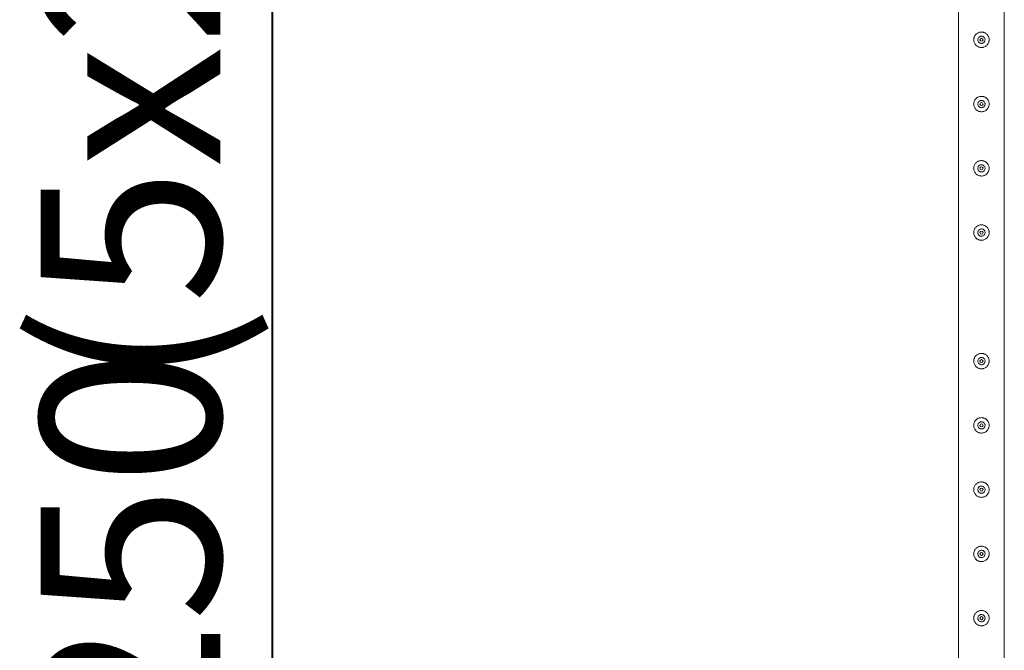
# Model space of a CAD drawing. Units: millimetres. Extents: x 0 to 42, y 0 to 29.8.
# Drawn here: x 8.2 to 10.1, y 19.8 to 21 of the extents above; entities that cross this region are included whole.
import ezdxf

# ---------------------------------------------------------------- set-up
doc = ezdxf.new("R2010")
doc.units = ezdxf.units.MM
doc.layers.add('LE_NORM', color=179, linetype='Continuous', lineweight=40)
doc.styles.add('SLDTEXTSTYLE0', font='TXT', dxfattribs={"width": 0.605})
doc.dimstyles.new('SLDDIMSTYLE1', dxfattribs={"dimtxt": 0.35, "dimasz": 0.3, "dimexe": 0, "dimexo": 0.0625, "dimgap": 0.0875, "dimtad": 1, "dimlfac": 100, "dimrnd": 1e-09, "dimzin": 12, "dimdsep": 46, "dimtxsty": 'SLDTEXTSTYLE0', "dimsah": 1, "dimcen": 0.09, "dimadec": 0, "dimazin": 3, "dimtfac": 1, "dimtofl": 0, "dimtmove": 0, "dimatfit": 3, "dimfxl": 1, "dimfrac": 2, "dimtolj": 1, "dimtzin": 12, "dimarcsym": 0})

# ---------------------------------------------------------------- blocks, each defined once
blk = doc.blocks.new('_D_6')
at = {"layer": 'LE_NORM'}
for p, q in [((9.9631, 26.7147), (8.5838, 26.7147)), ((8.6829, 14.2147), (8.6829, 26.7147)), ((9.9631, 14.2147), (8.5838, 14.2147))]:
    blk.add_line(p, q, dxfattribs=at)
for points in [[(8.6829, 26.7147), (8.5829, 26.4147), (8.7829, 26.4147)], [(8.6829, 14.2147), (8.7829, 14.5147), (8.5829, 14.5147)]]:
    blk.add_solid(points, dxfattribs=at)
at = {"layer": 'LE_NORM', "char_height": 0.35, "attachment_point": 1, "rotation": 90, "style": 'SLDTEXTSTYLE0'}
for s, insert in [('(5x250)', (8.2317, 20.2892)), ('1250', (8.2317, 19.3029))]:
    blk.add_mtext(s, dxfattribs=dict(at, insert=insert))

msp = doc.modelspace()

# ---------------------------------------------------------------- linework, layer by layer
at = {"color": 7, "linetype": 'Continuous', "lineweight": 0}
for p, q in [((10.01769, 21.71259), (10.01769, 19.21686)), ((10.10659, 19.21683), (10.10659, 21.71262))]:
    msp.add_line(p, q, dxfattribs=at)
for centre in [(10.06214, 20.96472), (10.06214, 20.83972), (10.06214, 20.71472), (10.06214, 20.58972), (10.06214, 20.33972), (10.06214, 20.21472), (10.06214, 20.08972), (10.06214, 19.96472), (10.06214, 19.83972)]:
    msp.add_circle(centre, 0.003, dxfattribs=at)
for points, knots in [([(10.07714, 20.96472), (10.0771, 20.96391), (10.07702, 20.96228), (10.07641, 20.9599), (10.07545, 20.95767), (10.07413, 20.9556), (10.07248, 20.95376), (10.0705, 20.95218), (10.06826, 20.95095), (10.06583, 20.95011), (10.06332, 20.9497), (10.06083, 20.94971), (10.05842, 20.95013), (10.05614, 20.95091), (10.05401, 20.95205), (10.05206, 20.95353), (10.05035, 20.95534), (10.04893, 20.95746), (10.0479, 20.95981), (10.04727, 20.96229), (10.04708, 20.96481), (10.04729, 20.96725), (10.04789, 20.96959), (10.04884, 20.9718), (10.05014, 20.97383), (10.05179, 20.97568), (10.05376, 20.97725), (10.056, 20.97849), (10.05844, 20.97933), (10.06094, 20.97975), (10.06343, 20.97973), (10.06584, 20.97933), (10.06812, 20.97855), (10.07026, 20.97742), (10.0722, 20.97594), (10.07392, 20.97412), (10.07534, 20.97201), (10.07637, 20.96968), (10.07702, 20.96723), (10.0771, 20.96556), (10.07714, 20.96472)], [0, 0, 0, 0, 0.0257898, 0.0515841, 0.0773273, 0.1030762, 0.1297659, 0.1564543, 0.1838607, 0.2112596, 0.2376806, 0.2640996, 0.2894535, 0.3148121, 0.3405084, 0.3662093, 0.3931533, 0.4200946, 0.4474394, 0.4747758, 0.5008475, 0.5269194, 0.5520628, 0.5772123, 0.6031764, 0.6291434, 0.6564004, 0.6836521, 0.7107281, 0.737798, 0.7635623, 0.7893287, 0.8146648, 0.8400064, 0.8663019, 0.8925991, 0.9199623, 0.9473185, 0.9736617, 1, 1, 1, 1]), ([(10.05509, 20.96472), (10.05517, 20.96551), (10.05532, 20.96708), (10.05652, 20.96918), (10.05829, 20.97079), (10.06051, 20.97172), (10.06292, 20.97187), (10.06522, 20.97121), (10.06717, 20.96985), (10.06859, 20.9679), (10.06927, 20.96559), (10.06916, 20.96319), (10.06827, 20.96098), (10.0667, 20.95917), (10.06461, 20.95798), (10.06224, 20.95754), (10.05987, 20.95791), (10.05776, 20.95903), (10.05614, 20.96079), (10.05523, 20.96279), (10.05513, 20.96416), (10.05509, 20.96472)], [0, 0, 0, 0, 0.0531528, 0.1062866, 0.1599107, 0.2138654, 0.267293, 0.3201693, 0.3733048, 0.427116, 0.4809853, 0.5341774, 0.5870204, 0.6403788, 0.6943174, 0.7480027, 0.801007, 0.8539525, 0.9075401, 0.9615017, 1, 1, 1, 1]), ([(10.07714, 20.83972), (10.0771, 20.83891), (10.07702, 20.83728), (10.07641, 20.8349), (10.07545, 20.83267), (10.07413, 20.8306), (10.07248, 20.82876), (10.0705, 20.82718), (10.06826, 20.82595), (10.06583, 20.82511), (10.06332, 20.8247), (10.06083, 20.82471), (10.05842, 20.82513), (10.05614, 20.82591), (10.05401, 20.82705), (10.05206, 20.82853), (10.05035, 20.83034), (10.04893, 20.83246), (10.0479, 20.83481), (10.04727, 20.83729), (10.04708, 20.83981), (10.04729, 20.84225), (10.04789, 20.84459), (10.04884, 20.8468), (10.05014, 20.84883), (10.05179, 20.85068), (10.05376, 20.85225), (10.056, 20.85349), (10.05844, 20.85433), (10.06094, 20.85475), (10.06343, 20.85473), (10.06584, 20.85433), (10.06812, 20.85355), (10.07026, 20.85242), (10.0722, 20.85094), (10.07392, 20.84912), (10.07534, 20.84701), (10.07637, 20.84468), (10.07702, 20.84223), (10.0771, 20.84056), (10.07714, 20.83972)], [0, 0, 0, 0, 0.0257898, 0.0515841, 0.0773273, 0.1030762, 0.1297659, 0.1564543, 0.1838607, 0.2112596, 0.2376806, 0.2640996, 0.2894535, 0.3148121, 0.3405084, 0.3662093, 0.3931533, 0.4200946, 0.4474394, 0.4747758, 0.5008475, 0.5269194, 0.5520628, 0.5772123, 0.6031764, 0.6291434, 0.6564004, 0.6836521, 0.7107281, 0.737798, 0.7635623, 0.7893287, 0.8146648, 0.8400064, 0.8663019, 0.8925991, 0.9199623, 0.9473185, 0.9736617, 1, 1, 1, 1]), ([(10.05509, 20.83972), (10.05517, 20.84051), (10.05532, 20.84208), (10.05652, 20.84418), (10.05829, 20.84579), (10.06051, 20.84672), (10.06292, 20.84687), (10.06522, 20.84621), (10.06717, 20.84485), (10.06859, 20.8429), (10.06927, 20.84059), (10.06916, 20.83819), (10.06827, 20.83598), (10.0667, 20.83417), (10.06461, 20.83298), (10.06224, 20.83254), (10.05987, 20.83291), (10.05776, 20.83403), (10.05614, 20.83579), (10.05523, 20.83779), (10.05513, 20.83916), (10.05509, 20.83972)], [0, 0, 0, 0, 0.05315277, 0.10628659, 0.15991072, 0.21386541, 0.26729302, 0.32016925, 0.37330479, 0.42711604, 0.48098534, 0.53417738, 0.58702035, 0.6403788, 0.69431741, 0.74800273, 0.80100702, 0.85395253, 0.90754008, 0.96150169, 1, 1, 1, 1]), ([(10.07714, 20.71472), (10.0771, 20.71391), (10.07702, 20.71228), (10.07641, 20.7099), (10.07545, 20.70767), (10.07413, 20.7056), (10.07248, 20.70376), (10.0705, 20.70218), (10.06826, 20.70095), (10.06583, 20.70011), (10.06332, 20.6997), (10.06083, 20.69971), (10.05842, 20.70013), (10.05614, 20.70091), (10.05401, 20.70205), (10.05206, 20.70353), (10.05035, 20.70534), (10.04893, 20.70746), (10.0479, 20.70981), (10.04727, 20.71229), (10.04708, 20.71481), (10.04729, 20.71725), (10.04789, 20.71959), (10.04884, 20.7218), (10.05014, 20.72383), (10.05179, 20.72568), (10.05376, 20.72725), (10.056, 20.72849), (10.05844, 20.72933), (10.06094, 20.72975), (10.06343, 20.72973), (10.06584, 20.72933), (10.06812, 20.72855), (10.07026, 20.72742), (10.0722, 20.72594), (10.07392, 20.72412), (10.07534, 20.72201), (10.07637, 20.71968), (10.07702, 20.71723), (10.0771, 20.71556), (10.07714, 20.71472)], [0, 0, 0, 0, 0.0257898, 0.0515841, 0.0773273, 0.1030762, 0.1297659, 0.1564543, 0.1838607, 0.2112596, 0.2376806, 0.2640996, 0.2894535, 0.3148121, 0.3405084, 0.3662093, 0.3931533, 0.4200946, 0.4474394, 0.4747758, 0.5008475, 0.5269194, 0.5520628, 0.5772123, 0.6031764, 0.6291434, 0.6564004, 0.6836521, 0.7107281, 0.737798, 0.7635623, 0.7893287, 0.8146648, 0.8400064, 0.8663019, 0.8925991, 0.9199623, 0.9473185, 0.9736617, 1, 1, 1, 1]), ([(10.05509, 20.71472), (10.05517, 20.71551), (10.05532, 20.71708), (10.05652, 20.71918), (10.05829, 20.72079), (10.06051, 20.72172), (10.06292, 20.72187), (10.06522, 20.72121), (10.06717, 20.71985), (10.06859, 20.7179), (10.06927, 20.71559), (10.06916, 20.71319), (10.06827, 20.71098), (10.0667, 20.70917), (10.06461, 20.70798), (10.06224, 20.70754), (10.05987, 20.70791), (10.05776, 20.70903), (10.05614, 20.71079), (10.05523, 20.71279), (10.05513, 20.71416), (10.05509, 20.71472)], [0, 0, 0, 0, 0.0531528, 0.1062866, 0.1599107, 0.2138654, 0.267293, 0.3201693, 0.3733048, 0.427116, 0.4809853, 0.5341774, 0.5870204, 0.6403788, 0.6943174, 0.7480027, 0.801007, 0.8539525, 0.9075401, 0.9615017, 1, 1, 1, 1]), ([(10.07714, 20.58972), (10.0771, 20.58891), (10.07702, 20.58728), (10.07641, 20.5849), (10.07545, 20.58267), (10.07413, 20.5806), (10.07248, 20.57876), (10.0705, 20.57718), (10.06826, 20.57595), (10.06583, 20.57511), (10.06332, 20.5747), (10.06083, 20.57471), (10.05842, 20.57513), (10.05614, 20.57591), (10.05401, 20.57705), (10.05206, 20.57853), (10.05035, 20.58034), (10.04893, 20.58246), (10.0479, 20.58481), (10.04727, 20.58729), (10.04708, 20.58981), (10.04729, 20.59225), (10.04789, 20.59459), (10.04884, 20.5968), (10.05014, 20.59883), (10.05179, 20.60068), (10.05376, 20.60225), (10.056, 20.60349), (10.05844, 20.60433), (10.06094, 20.60475), (10.06343, 20.60473), (10.06584, 20.60433), (10.06812, 20.60355), (10.07026, 20.60242), (10.0722, 20.60094), (10.07392, 20.59912), (10.07534, 20.59701), (10.07637, 20.59468), (10.07702, 20.59223), (10.0771, 20.59056), (10.07714, 20.58972)], [0, 0, 0, 0, 0.0257898, 0.0515841, 0.0773273, 0.1030762, 0.1297659, 0.1564543, 0.1838607, 0.2112596, 0.2376806, 0.2640996, 0.2894535, 0.3148121, 0.3405084, 0.3662093, 0.3931533, 0.4200946, 0.4474394, 0.4747758, 0.5008475, 0.5269194, 0.5520628, 0.5772123, 0.6031764, 0.6291434, 0.6564004, 0.6836521, 0.7107281, 0.737798, 0.7635623, 0.7893287, 0.8146648, 0.8400064, 0.8663019, 0.8925991, 0.9199623, 0.9473185, 0.9736617, 1, 1, 1, 1]), ([(10.05509, 20.58972), (10.05517, 20.59051), (10.05532, 20.59208), (10.05652, 20.59418), (10.05829, 20.59579), (10.06051, 20.59672), (10.06292, 20.59687), (10.06522, 20.59621), (10.06717, 20.59485), (10.06859, 20.5929), (10.06927, 20.59059), (10.06916, 20.58819), (10.06827, 20.58598), (10.0667, 20.58417), (10.06461, 20.58298), (10.06224, 20.58254), (10.05987, 20.58291), (10.05776, 20.58403), (10.05614, 20.58579), (10.05523, 20.58779), (10.05513, 20.58916), (10.05509, 20.58972)], [0, 0, 0, 0, 0.0531528, 0.1062866, 0.1599107, 0.2138654, 0.267293, 0.3201693, 0.3733048, 0.427116, 0.4809853, 0.5341774, 0.5870204, 0.6403788, 0.6943174, 0.7480027, 0.801007, 0.8539525, 0.9075401, 0.9615017, 1, 1, 1, 1]), ([(10.07714, 20.33972), (10.0771, 20.33891), (10.07702, 20.33728), (10.07641, 20.3349), (10.07545, 20.33267), (10.07413, 20.3306), (10.07248, 20.32876), (10.0705, 20.32718), (10.06826, 20.32595), (10.06583, 20.32511), (10.06332, 20.3247), (10.06083, 20.32471), (10.05842, 20.32513), (10.05614, 20.32591), (10.05401, 20.32705), (10.05206, 20.32853), (10.05035, 20.33034), (10.04893, 20.33246), (10.0479, 20.33481), (10.04727, 20.33729), (10.04708, 20.33981), (10.04729, 20.34225), (10.04789, 20.34459), (10.04884, 20.3468), (10.05014, 20.34883), (10.05179, 20.35068), (10.05376, 20.35225), (10.056, 20.35349), (10.05844, 20.35433), (10.06094, 20.35475), (10.06343, 20.35473), (10.06584, 20.35433), (10.06812, 20.35355), (10.07026, 20.35242), (10.0722, 20.35094), (10.07392, 20.34912), (10.07534, 20.34701), (10.07637, 20.34468), (10.07702, 20.34223), (10.0771, 20.34056), (10.07714, 20.33972)], [0, 0, 0, 0, 0.0257898, 0.0515841, 0.0773273, 0.1030762, 0.1297659, 0.1564543, 0.1838607, 0.2112596, 0.2376806, 0.2640996, 0.2894535, 0.3148121, 0.3405084, 0.3662093, 0.3931533, 0.4200946, 0.4474394, 0.4747758, 0.5008475, 0.5269194, 0.5520628, 0.5772123, 0.6031764, 0.6291434, 0.6564004, 0.6836521, 0.7107281, 0.737798, 0.7635623, 0.7893287, 0.8146648, 0.8400064, 0.8663019, 0.8925991, 0.9199623, 0.9473185, 0.9736617, 1, 1, 1, 1]), ([(10.05509, 20.33972), (10.05517, 20.34051), (10.05532, 20.34208), (10.05652, 20.34418), (10.05829, 20.34579), (10.06051, 20.34672), (10.06292, 20.34687), (10.06522, 20.34621), (10.06717, 20.34485), (10.06859, 20.3429), (10.06927, 20.34059), (10.06916, 20.33819), (10.06827, 20.33598), (10.0667, 20.33417), (10.06461, 20.33298), (10.06224, 20.33254), (10.05987, 20.33291), (10.05776, 20.33403), (10.05614, 20.33579), (10.05523, 20.33779), (10.05513, 20.33916), (10.05509, 20.33972)], [0, 0, 0, 0, 0.0531528, 0.1062866, 0.1599107, 0.2138654, 0.267293, 0.3201693, 0.3733048, 0.427116, 0.4809853, 0.5341774, 0.5870204, 0.6403788, 0.6943174, 0.7480027, 0.801007, 0.8539525, 0.9075401, 0.9615017, 1, 1, 1, 1]), ([(10.07714, 20.21472), (10.0771, 20.21391), (10.07702, 20.21228), (10.07641, 20.2099), (10.07545, 20.20767), (10.07413, 20.2056), (10.07248, 20.20376), (10.0705, 20.20218), (10.06826, 20.20095), (10.06583, 20.20011), (10.06332, 20.1997), (10.06083, 20.19971), (10.05842, 20.20013), (10.05614, 20.20091), (10.05401, 20.20205), (10.05206, 20.20353), (10.05035, 20.20534), (10.04893, 20.20746), (10.0479, 20.20981), (10.04727, 20.21229), (10.04708, 20.21481), (10.04729, 20.21725), (10.04789, 20.21959), (10.04884, 20.2218), (10.05014, 20.22383), (10.05179, 20.22568), (10.05376, 20.22725), (10.056, 20.22849), (10.05844, 20.22933), (10.06094, 20.22975), (10.06343, 20.22973), (10.06584, 20.22933), (10.06812, 20.22855), (10.07026, 20.22742), (10.0722, 20.22594), (10.07392, 20.22412), (10.07534, 20.22201), (10.07637, 20.21968), (10.07702, 20.21723), (10.0771, 20.21556), (10.07714, 20.21472)], [0, 0, 0, 0, 0.0257898, 0.0515841, 0.0773273, 0.1030762, 0.1297659, 0.1564543, 0.1838607, 0.2112596, 0.2376806, 0.2640996, 0.2894535, 0.3148121, 0.3405084, 0.3662093, 0.3931533, 0.4200946, 0.4474394, 0.4747758, 0.5008475, 0.5269194, 0.5520628, 0.5772123, 0.6031764, 0.6291434, 0.6564004, 0.6836521, 0.7107281, 0.737798, 0.7635623, 0.7893287, 0.8146648, 0.8400064, 0.8663019, 0.8925991, 0.9199623, 0.9473185, 0.9736617, 1, 1, 1, 1]), ([(10.05509, 20.21472), (10.05517, 20.21551), (10.05532, 20.21708), (10.05652, 20.21918), (10.05829, 20.22079), (10.06051, 20.22172), (10.06292, 20.22187), (10.06522, 20.22121), (10.06717, 20.21985), (10.06859, 20.2179), (10.06927, 20.21559), (10.06916, 20.21319), (10.06827, 20.21098), (10.0667, 20.20917), (10.06461, 20.20798), (10.06224, 20.20754), (10.05987, 20.20791), (10.05776, 20.20903), (10.05614, 20.21079), (10.05523, 20.21279), (10.05513, 20.21416), (10.05509, 20.21472)], [0, 0, 0, 0, 0.05315277, 0.10628659, 0.15991072, 0.21386541, 0.26729302, 0.32016925, 0.37330479, 0.42711604, 0.48098534, 0.53417738, 0.58702035, 0.6403788, 0.69431741, 0.74800273, 0.80100702, 0.85395253, 0.90754008, 0.96150169, 1, 1, 1, 1]), ([(10.07714, 20.08972), (10.0771, 20.08891), (10.07702, 20.08728), (10.07641, 20.0849), (10.07545, 20.08267), (10.07413, 20.0806), (10.07248, 20.07876), (10.0705, 20.07718), (10.06826, 20.07595), (10.06583, 20.07511), (10.06332, 20.0747), (10.06083, 20.07471), (10.05842, 20.07513), (10.05614, 20.07591), (10.05401, 20.07705), (10.05206, 20.07853), (10.05035, 20.08034), (10.04893, 20.08246), (10.0479, 20.08481), (10.04727, 20.08729), (10.04708, 20.08981), (10.04729, 20.09225), (10.04789, 20.09459), (10.04884, 20.0968), (10.05014, 20.09883), (10.05179, 20.10068), (10.05376, 20.10225), (10.056, 20.10349), (10.05844, 20.10433), (10.06094, 20.10475), (10.06343, 20.10473), (10.06584, 20.10433), (10.06812, 20.10355), (10.07026, 20.10242), (10.0722, 20.10094), (10.07392, 20.09912), (10.07534, 20.09701), (10.07637, 20.09468), (10.07702, 20.09223), (10.0771, 20.09056), (10.07714, 20.08972)], [0, 0, 0, 0, 0.0257898, 0.0515841, 0.0773273, 0.1030762, 0.1297659, 0.1564543, 0.1838607, 0.2112596, 0.2376806, 0.2640996, 0.2894535, 0.3148121, 0.3405084, 0.3662093, 0.3931533, 0.4200946, 0.4474394, 0.4747758, 0.5008475, 0.5269194, 0.5520628, 0.5772123, 0.6031764, 0.6291434, 0.6564004, 0.6836521, 0.7107281, 0.737798, 0.7635623, 0.7893287, 0.8146648, 0.8400064, 0.8663019, 0.8925991, 0.9199623, 0.9473185, 0.9736617, 1, 1, 1, 1]), ([(10.05509, 20.08972), (10.05517, 20.09051), (10.05532, 20.09208), (10.05652, 20.09418), (10.05829, 20.09579), (10.06051, 20.09672), (10.06292, 20.09687), (10.06522, 20.09621), (10.06717, 20.09485), (10.06859, 20.0929), (10.06927, 20.09059), (10.06916, 20.08819), (10.06827, 20.08598), (10.0667, 20.08417), (10.06461, 20.08298), (10.06224, 20.08254), (10.05987, 20.08291), (10.05776, 20.08403), (10.05614, 20.08579), (10.05523, 20.08779), (10.05513, 20.08916), (10.05509, 20.08972)], [0, 0, 0, 0, 0.0531528, 0.1062866, 0.1599107, 0.2138654, 0.267293, 0.3201693, 0.3733048, 0.427116, 0.4809853, 0.5341774, 0.5870204, 0.6403788, 0.6943174, 0.7480027, 0.801007, 0.8539525, 0.9075401, 0.9615017, 1, 1, 1, 1]), ([(10.07714, 19.96472), (10.0771, 19.96391), (10.07702, 19.96228), (10.07641, 19.9599), (10.07545, 19.95767), (10.07413, 19.9556), (10.07248, 19.95376), (10.0705, 19.95218), (10.06826, 19.95095), (10.06583, 19.95011), (10.06332, 19.9497), (10.06083, 19.94971), (10.05842, 19.95013), (10.05614, 19.95091), (10.05401, 19.95205), (10.05206, 19.95353), (10.05035, 19.95534), (10.04893, 19.95746), (10.0479, 19.95981), (10.04727, 19.96229), (10.04708, 19.96481), (10.04729, 19.96725), (10.04789, 19.96959), (10.04884, 19.9718), (10.05014, 19.97383), (10.05179, 19.97568), (10.05376, 19.97725), (10.056, 19.97849), (10.05844, 19.97933), (10.06094, 19.97975), (10.06343, 19.97973), (10.06584, 19.97933), (10.06812, 19.97855), (10.07026, 19.97742), (10.0722, 19.97594), (10.07392, 19.97412), (10.07534, 19.97201), (10.07637, 19.96968), (10.07702, 19.96723), (10.0771, 19.96556), (10.07714, 19.96472)], [0, 0, 0, 0, 0.0257898, 0.0515841, 0.0773273, 0.1030762, 0.1297659, 0.1564543, 0.1838607, 0.2112596, 0.2376806, 0.2640996, 0.2894535, 0.3148121, 0.3405084, 0.3662093, 0.3931533, 0.4200946, 0.4474394, 0.4747758, 0.5008475, 0.5269194, 0.5520628, 0.5772123, 0.6031764, 0.6291434, 0.6564004, 0.6836521, 0.7107281, 0.737798, 0.7635623, 0.7893287, 0.8146648, 0.8400064, 0.8663019, 0.8925991, 0.9199623, 0.9473185, 0.9736617, 1, 1, 1, 1]), ([(10.05509, 19.96472), (10.05517, 19.96551), (10.05532, 19.96708), (10.05652, 19.96918), (10.05829, 19.97079), (10.06051, 19.97172), (10.06292, 19.97187), (10.06522, 19.97121), (10.06717, 19.96985), (10.06859, 19.9679), (10.06927, 19.96559), (10.06916, 19.96319), (10.06827, 19.96098), (10.0667, 19.95917), (10.06461, 19.95798), (10.06224, 19.95754), (10.05987, 19.95791), (10.05776, 19.95903), (10.05614, 19.96079), (10.05523, 19.96279), (10.05513, 19.96416), (10.05509, 19.96472)], [0, 0, 0, 0, 0.05315277, 0.10628659, 0.15991072, 0.21386541, 0.26729302, 0.32016925, 0.37330479, 0.42711604, 0.48098534, 0.53417738, 0.58702035, 0.6403788, 0.69431741, 0.74800273, 0.80100702, 0.85395253, 0.90754008, 0.96150169, 1, 1, 1, 1]), ([(10.07714, 19.83972), (10.0771, 19.83891), (10.07702, 19.83728), (10.07641, 19.8349), (10.07545, 19.83267), (10.07413, 19.8306), (10.07248, 19.82876), (10.0705, 19.82718), (10.06826, 19.82595), (10.06583, 19.82511), (10.06332, 19.8247), (10.06083, 19.82471), (10.05842, 19.82513), (10.05614, 19.82591), (10.05401, 19.82705), (10.05206, 19.82853), (10.05035, 19.83034), (10.04893, 19.83246), (10.0479, 19.83481), (10.04727, 19.83729), (10.04708, 19.83981), (10.04729, 19.84225), (10.04789, 19.84459), (10.04884, 19.8468), (10.05014, 19.84883), (10.05179, 19.85068), (10.05376, 19.85225), (10.056, 19.85349), (10.05844, 19.85433), (10.06094, 19.85475), (10.06343, 19.85473), (10.06584, 19.85433), (10.06812, 19.85355), (10.07026, 19.85242), (10.0722, 19.85094), (10.07392, 19.84912), (10.07534, 19.84701), (10.07637, 19.84468), (10.07702, 19.84223), (10.0771, 19.84056), (10.07714, 19.83972)], [0, 0, 0, 0, 0.0257898, 0.0515841, 0.0773273, 0.1030762, 0.1297659, 0.1564543, 0.1838607, 0.2112596, 0.2376806, 0.2640996, 0.2894535, 0.3148121, 0.3405084, 0.3662093, 0.3931533, 0.4200946, 0.4474394, 0.4747758, 0.5008475, 0.5269194, 0.5520628, 0.5772123, 0.6031764, 0.6291434, 0.6564004, 0.6836521, 0.7107281, 0.737798, 0.7635623, 0.7893287, 0.8146648, 0.8400064, 0.8663019, 0.8925991, 0.9199623, 0.9473185, 0.9736617, 1, 1, 1, 1]), ([(10.05509, 19.83972), (10.05517, 19.84051), (10.05532, 19.84208), (10.05652, 19.84418), (10.05829, 19.84579), (10.06051, 19.84672), (10.06292, 19.84687), (10.06522, 19.84621), (10.06717, 19.84485), (10.06859, 19.8429), (10.06927, 19.84059), (10.06916, 19.83819), (10.06827, 19.83598), (10.0667, 19.83417), (10.06461, 19.83298), (10.06224, 19.83254), (10.05987, 19.83291), (10.05776, 19.83403), (10.05614, 19.83579), (10.05523, 19.83779), (10.05513, 19.83916), (10.05509, 19.83972)], [0, 0, 0, 0, 0.05315277, 0.10628659, 0.15991072, 0.21386541, 0.26729302, 0.32016925, 0.37330479, 0.42711604, 0.48098534, 0.53417738, 0.58702035, 0.6403788, 0.69431741, 0.74800273, 0.80100702, 0.85395253, 0.90754008, 0.96150169, 1, 1, 1, 1])]:
    msp.add_open_spline(points, degree=3, knots=knots, dxfattribs=at)

# ---------------------------------------------------------------- dimensions: what is measured, and where the dimension line sits
at = {"layer": 'LE_NORM'}
dim = msp.add_linear_dim(base=(8.68286, 26.71472), p1=(10.06214, 14.21472), p2=(10.06214, 26.71472), angle=90, text='<> (5x250)', dimstyle='SLDDIMSTYLE1', dxfattribs=at)
dim.commit()
dim.dimension.update_dxf_attribs({"geometry": '_D_6', "text_midpoint": (8.68286, 20.46472), "dimtype": 160})

doc.saveas('drawing.dxf')
